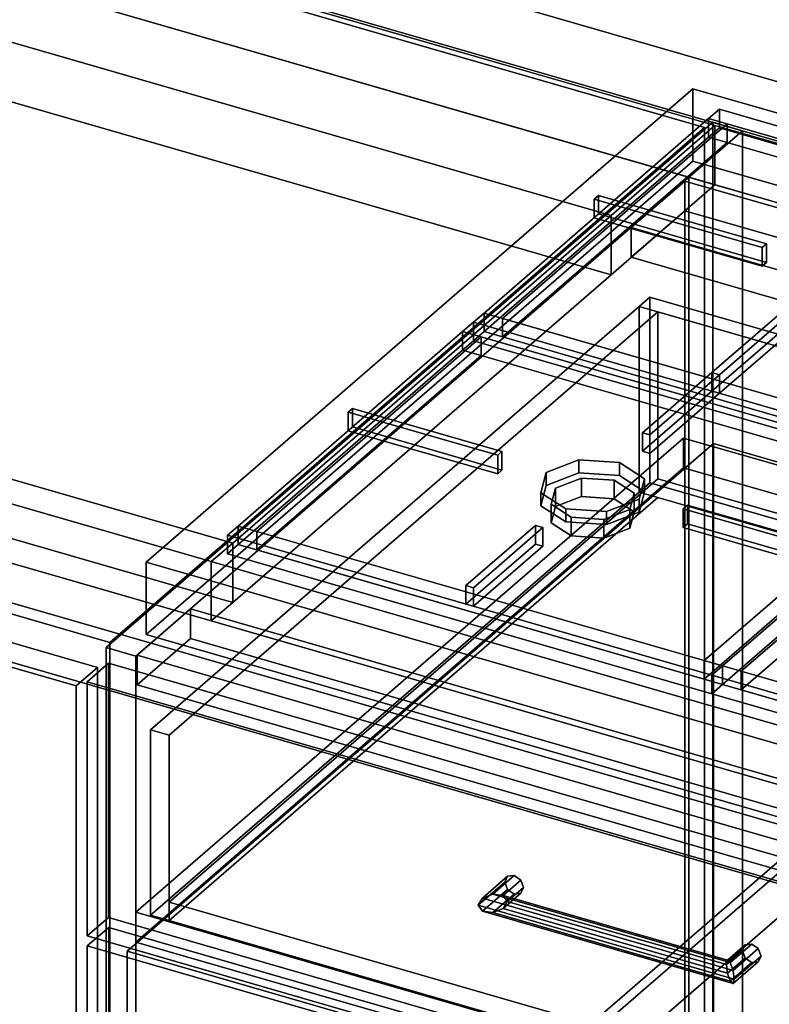
# Model space of a CAD drawing. Extents: x -1561 to 3499, y -2299 to 2343.
# Drawn here: x 1539 to 1888, y -196 to 264 of the extents above; entities that cross this region are included whole.
import ezdxf

# ---------------------------------------------------------------- set-up
doc = ezdxf.new("R2010")
doc.units = 0
doc.layers.add('layer0', color=7, linetype='CONTINUOUS')

# ---------------------------------------------------------------- blocks, each defined once
blk = doc.blocks.new('PF_OBJECT53')
at = {"layer": 'layer0'}
for p, q in [((1060.44, 110.15), (1574.86, -38.35)), ((1574.86, -38.35), (1060.44, 110.15)), ((1564.86, -47.01), (1050.44, 101.49)), ((1050.44, 101.49), (1564.86, -47.01)), ((1574.86, -38.35), (1564.86, -47.01)), ((1564.86, -47.01), (1574.86, -38.35)), ((1574.86, -38.35), (1574.86, -650.63)), ((1574.86, -650.63), (1574.86, -38.35)), ((1564.86, -659.29), (1564.86, -47.01)), ((1564.86, -47.01), (1564.86, -659.29))]:
    blk.add_line(p, q, dxfattribs=at)
blk = doc.blocks.new('PF_SKETCH55')
at = {"layer": 'layer0'}
blk.add_line((1814.79, 175.09), (1767.62, 134.25), dxfattribs=at)
blk = doc.blocks.new('PF_SKETCH57')
at = {"layer": 'layer0'}
blk.add_line((1720.45, 93.4), (1673.29, 52.55), dxfattribs=at)
blk = doc.blocks.new('PF_SKETCH59')
at = {"layer": 'layer0'}
blk.add_line((1626.12, 11.7), (1578.95, -29.14), dxfattribs=at)
blk = doc.blocks.new('PF_OBJECT61')
at = {"layer": 'layer0'}
for p, q in [((1848.81, 188.56), (1850.81, 190.29)), ((1850.81, 190.29), (1848.81, 188.56)), ((2340.71, 46.56), (1848.81, 188.56)), ((1848.81, 188.56), (1848.81, -434.98)), ((1848.81, -434.98), (1848.81, 188.56)), ((1848.81, 188.56), (2340.71, 46.56)), ((1850.81, -433.25), (1850.81, 190.29)), ((1850.81, 190.29), (2342.71, 48.29)), ((1850.81, 190.29), (1850.81, -433.25)), ((2342.71, 48.29), (1850.81, 190.29))]:
    blk.add_line(p, q, dxfattribs=at)
blk = doc.blocks.new('PF_OBJECT62')
at = {"layer": 'layer0'}
for p, q in [((1823.81, 166.91), (1848.81, 188.56)), ((1848.81, 188.56), (1823.81, 166.91)), ((1848.81, 188.56), (2340.71, 46.56)), ((1848.81, 174.7), (1848.81, 188.56)), ((1848.81, 188.56), (1848.81, 174.7)), ((2340.71, 46.56), (1848.81, 188.56)), ((1848.81, 174.7), (1823.81, 153.05)), ((1823.81, 153.05), (1848.81, 174.7)), ((2340.71, 32.7), (1848.81, 174.7)), ((1848.81, 174.7), (2340.71, 32.7)), ((2315.71, 24.91), (1823.81, 166.91)), ((1823.81, 166.91), (1823.81, 153.05)), ((1823.81, 153.05), (1823.81, 166.91)), ((1823.81, 166.91), (2315.71, 24.91)), ((1823.81, 153.05), (2315.71, 11.05)), ((2315.71, 11.05), (1823.81, 153.05)), ((2340.71, 46.56), (2315.71, 24.91)), ((2315.71, 24.91), (2340.71, 46.56)), ((2340.71, 46.56), (2340.71, 32.7)), ((2340.71, 32.7), (2340.71, 46.56)), ((2315.71, 11.05), (2340.71, 32.7)), ((2340.71, 32.7), (2315.71, 11.05)), ((2315.71, 11.05), (2315.71, 24.91)), ((2315.71, 24.91), (2315.71, 11.05))]:
    blk.add_line(p, q, dxfattribs=at)
blk = doc.blocks.new('PF_OBJECT63')
at = {"layer": 'layer0'}
for p, q in [((1861.95, 215.94), (1578.95, -29.14)), ((1578.95, -29.14), (1861.95, 215.94)), ((1875.81, 211.94), (1861.95, 215.94)), ((1861.95, 215.94), (1861.95, -407.6)), ((1861.95, -407.6), (1861.95, 215.94)), ((1861.95, 215.94), (1875.81, 211.94)), ((1592.81, -33.14), (1875.81, 211.94)), ((1875.81, 211.94), (1592.81, -33.14)), ((1875.81, -411.6), (1875.81, 211.94)), ((1875.81, 211.94), (1875.81, -411.6)), ((1618.31, -11.06), (1593.31, -32.71)), ((1593.31, -32.71), (1618.31, -11.06)), ((2110.21, -153.06), (1618.31, -11.06)), ((1618.31, -11.06), (1618.31, -24.92)), ((1618.31, -24.92), (1618.31, -11.06)), ((1618.31, -11.06), (2110.21, -153.06)), ((1593.31, -46.57), (1618.31, -24.92)), ((1618.31, -24.92), (1593.31, -46.57)), ((1618.31, -24.92), (2110.21, -166.92)), ((2110.21, -166.92), (1618.31, -24.92)), ((1578.95, -29.14), (1592.81, -33.14)), ((1578.95, -652.68), (1578.95, -29.14)), ((1592.81, -33.14), (1578.95, -29.14)), ((1578.95, -29.14), (1578.95, -652.68)), ((1592.81, -33.14), (1592.81, -656.68)), ((1592.81, -656.68), (1592.81, -33.14)), ((1593.31, -32.71), (2085.21, -174.71)), ((1593.31, -46.57), (1593.31, -32.71)), ((2085.21, -174.71), (1593.31, -32.71)), ((1593.31, -32.71), (1593.31, -46.57)), ((2085.21, -188.57), (1593.31, -46.57)), ((1593.31, -46.57), (2085.21, -188.57))]:
    blk.add_line(p, q, dxfattribs=at)
blk = doc.blocks.new('PF_OBJECT66')
at = {"layer": 'layer0'}
for p, q in [((1592.81, -152.65), (1848.31, 68.61)), ((1848.31, 68.61), (1592.81, -152.65)), ((1848.31, 54.76), (1848.31, 68.61)), ((1848.31, 68.61), (2340.21, -73.39)), ((1848.31, 68.61), (1848.31, 54.76)), ((2340.21, -73.39), (1848.31, 68.61)), ((1848.31, 54.76), (1592.81, -166.51)), ((1592.81, -166.51), (1848.31, 54.76)), ((2340.21, -87.24), (1848.31, 54.76)), ((1848.31, 54.76), (2340.21, -87.24)), ((2084.71, -294.65), (1592.81, -152.65)), ((1592.81, -152.65), (1592.81, -166.51)), ((1592.81, -166.51), (1592.81, -152.65)), ((1592.81, -152.65), (2084.71, -294.65)), ((1592.81, -166.51), (2084.71, -308.51)), ((2084.71, -308.51), (1592.81, -166.51))]:
    blk.add_line(p, q, dxfattribs=at)
blk = doc.blocks.new('PF_OBJECT67')
at = {"layer": 'layer0'}
for p, q in [((1754.41, -146.03), (1766.18, -135.84)), ((1766.18, -135.84), (1754.41, -146.03)), ((1759.24, -144.12), (1769.24, -135.46)), ((1769.24, -135.46), (1759.24, -144.12)), ((1772.3, -137.61), (1764.07, -144.74)), ((1764.07, -144.74), (1772.3, -137.61)), ((1766.18, -135.84), (1764.91, -138.54)), ((1764.91, -138.54), (1766.18, -135.84)), ((1766.18, -135.84), (1769.24, -135.46)), ((1769.24, -135.46), (1766.18, -135.84)), ((1769.24, -135.46), (1772.3, -137.61)), ((1772.3, -137.61), (1769.24, -135.46)), ((1772.3, -137.61), (1773.57, -141.04)), ((1773.57, -141.04), (1772.3, -137.61)), ((1752.41, -149.36), (1764.91, -138.54)), ((1764.91, -138.54), (1752.41, -149.36)), ((1754.41, -152.16), (1766.18, -141.97)), ((1766.18, -141.97), (1754.41, -152.16)), ((1764.91, -138.54), (1766.18, -141.97)), ((1766.18, -141.97), (1764.91, -138.54)), ((1773.57, -141.04), (1766.07, -147.53)), ((1766.07, -147.53), (1773.57, -141.04)), ((1766.18, -141.97), (1769.24, -144.12)), ((1769.24, -144.12), (1766.18, -141.97)), ((1773.57, -141.04), (1772.3, -143.73)), ((1772.3, -143.73), (1773.57, -141.04)), ((1752.41, -149.36), (1754.41, -146.03)), ((1754.41, -146.03), (1752.41, -149.36)), ((1759.24, -144.12), (1754.41, -146.03)), ((1754.41, -146.03), (1759.24, -144.12)), ((1759.24, -152.78), (1769.24, -144.12)), ((1769.24, -144.12), (1759.24, -152.78)), ((1764.07, -144.74), (1759.24, -144.12)), ((1759.24, -144.12), (1764.07, -144.74)), ((1772.3, -143.73), (1764.07, -150.86)), ((1764.07, -150.86), (1772.3, -143.73)), ((1766.07, -147.53), (1764.07, -144.74)), ((1764.07, -144.74), (1766.07, -147.53)), ((1769.24, -144.12), (1772.3, -143.73)), ((1772.3, -143.73), (1769.24, -144.12)), ((1754.41, -152.16), (1752.41, -149.36)), ((1752.41, -149.36), (1752.41, -149.36)), ((1752.41, -149.36), (1754.41, -152.16)), ((1764.07, -150.86), (1759.24, -152.78)), ((1759.24, -152.78), (1764.07, -150.86)), ((1764.07, -150.86), (1766.07, -147.53)), ((1766.07, -147.53), (1764.07, -150.86)), ((1759.24, -152.78), (1754.41, -152.16)), ((1754.41, -152.16), (1759.24, -152.78))]:
    blk.add_line(p, q, dxfattribs=at)
blk = doc.blocks.new('PF_OBJECT68')
at = {"layer": 'layer0'}
for p, q in [((1868.8, -174.97), (1877.03, -167.84)), ((1877.03, -167.84), (1868.8, -174.97)), ((1870.09, -176.12), (1880.09, -167.46)), ((1880.09, -167.46), (1870.09, -176.12)), ((1883.15, -169.61), (1871.38, -179.8)), ((1871.38, -179.8), (1883.15, -169.61)), ((1877.03, -167.84), (1875.76, -170.54)), ((1875.76, -170.54), (1877.03, -167.84)), ((1877.03, -167.84), (1880.09, -167.46)), ((1880.09, -167.46), (1877.03, -167.84)), ((1880.09, -167.46), (1883.15, -169.61)), ((1883.15, -169.61), (1880.09, -167.46)), ((1883.15, -169.61), (1884.42, -173.04)), ((1884.42, -173.04), (1883.15, -169.61)), ((1868.26, -177.03), (1875.76, -170.54)), ((1875.76, -170.54), (1868.26, -177.03)), ((1868.8, -181.09), (1877.03, -173.97)), ((1877.03, -173.97), (1868.8, -181.09)), ((1884.42, -173.04), (1871.92, -183.86)), ((1871.92, -183.86), (1884.42, -173.04)), ((1875.76, -170.54), (1877.03, -173.97)), ((1877.03, -173.97), (1875.76, -170.54)), ((1877.03, -173.97), (1880.09, -176.12)), ((1880.09, -176.12), (1877.03, -173.97)), ((1884.42, -173.04), (1883.15, -175.73)), ((1883.15, -175.73), (1884.42, -173.04)), ((1868.26, -177.03), (1868.8, -174.97)), ((1868.8, -174.97), (1868.26, -177.03)), ((1868.8, -181.09), (1868.26, -177.03)), ((1868.26, -177.03), (1868.8, -181.09)), ((1870.09, -176.12), (1868.8, -174.97)), ((1868.8, -174.97), (1870.09, -176.12)), ((1870.09, -184.78), (1880.09, -176.12)), ((1880.09, -176.12), (1870.09, -184.78)), ((1871.38, -179.8), (1870.09, -176.12)), ((1870.09, -176.12), (1871.38, -179.8)), ((1883.15, -175.73), (1871.38, -185.92)), ((1871.38, -185.92), (1883.15, -175.73)), ((1880.09, -176.12), (1883.15, -175.73)), ((1883.15, -175.73), (1880.09, -176.12)), ((1870.09, -184.78), (1868.8, -181.09)), ((1868.8, -181.09), (1870.09, -184.78)), ((1871.92, -183.86), (1871.38, -179.8)), ((1871.38, -179.8), (1871.92, -183.86)), ((1871.38, -185.92), (1870.09, -184.78)), ((1870.09, -184.78), (1871.38, -185.92)), ((1871.38, -185.92), (1871.92, -183.86)), ((1871.92, -183.86), (1871.38, -185.92)), ((1871.92, -183.86), (1871.92, -183.86))]:
    blk.add_line(p, q, dxfattribs=at)
blk = doc.blocks.new('PF_OBJECT69')
at = {"layer": 'layer0'}
for p, q in [((1754.41, -146.03), (1752.41, -149.36)), ((1752.41, -149.36), (1754.41, -146.03)), ((1754.41, -146.03), (1759.24, -144.12)), ((1759.24, -144.12), (1754.41, -146.03)), ((1871.38, -179.8), (1754.41, -146.03)), ((1754.41, -146.03), (1871.38, -179.8)), ((1759.24, -144.12), (1764.07, -144.74)), ((1870.09, -176.12), (1759.24, -144.12)), ((1764.07, -144.74), (1759.24, -144.12)), ((1759.24, -144.12), (1870.09, -176.12)), ((1764.07, -144.74), (1766.07, -147.53)), ((1766.07, -147.53), (1764.07, -144.74)), ((1764.07, -144.74), (1868.8, -174.97)), ((1868.8, -174.97), (1764.07, -144.74)), ((1752.41, -149.36), (1752.41, -149.36)), ((1752.41, -149.36), (1754.41, -152.16)), ((1871.92, -183.86), (1752.41, -149.36)), ((1752.41, -149.36), (1871.92, -183.86)), ((1754.41, -152.16), (1752.41, -149.36)), ((1752.41, -149.36), (1752.41, -149.36)), ((1759.24, -152.78), (1764.07, -150.86)), ((1764.07, -150.86), (1759.24, -152.78)), ((1766.07, -147.53), (1764.07, -150.86)), ((1764.07, -150.86), (1766.07, -147.53)), ((1764.07, -150.86), (1868.8, -181.09)), ((1868.8, -181.09), (1764.07, -150.86)), ((1766.07, -147.53), (1868.26, -177.03)), ((1868.26, -177.03), (1766.07, -147.53)), ((1754.41, -152.16), (1759.24, -152.78)), ((1871.38, -185.92), (1754.41, -152.16)), ((1754.41, -152.16), (1871.38, -185.92)), ((1759.24, -152.78), (1754.41, -152.16)), ((1870.09, -184.78), (1759.24, -152.78)), ((1759.24, -152.78), (1870.09, -184.78)), ((1868.26, -177.03), (1868.8, -174.97)), ((1868.8, -174.97), (1868.26, -177.03)), ((1868.8, -181.09), (1868.26, -177.03)), ((1868.26, -177.03), (1868.8, -181.09)), ((1868.8, -174.97), (1870.09, -176.12)), ((1870.09, -176.12), (1868.8, -174.97)), ((1870.09, -176.12), (1871.38, -179.8)), ((1871.38, -179.8), (1870.09, -176.12)), ((1868.8, -181.09), (1870.09, -184.78)), ((1870.09, -184.78), (1868.8, -181.09)), ((1871.92, -183.86), (1871.38, -179.8)), ((1871.38, -179.8), (1871.92, -183.86)), ((1870.09, -184.78), (1871.38, -185.92)), ((1871.38, -185.92), (1870.09, -184.78)), ((1871.38, -185.92), (1871.92, -183.86)), ((1871.92, -183.86), (1871.38, -185.92)), ((1871.92, -183.86), (1871.92, -183.86)), ((1871.92, -183.86), (1871.92, -183.86))]:
    blk.add_line(p, q, dxfattribs=at)
blk = doc.blocks.new('PF_OBJECT70')
at = {"layer": 'layer0'}
for p, q in [((1570.05, -45.05), (1580.05, -36.39)), ((1580.05, -36.39), (1570.05, -45.05)), ((1580.05, -155.03), (1580.05, -36.39)), ((1580.05, -36.39), (2094.47, -184.89)), ((1580.05, -36.39), (1580.05, -155.03)), ((2094.47, -184.89), (1580.05, -36.39)), ((2084.47, -193.55), (1570.05, -45.05)), ((1570.05, -45.05), (1570.05, -163.69)), ((1570.05, -163.69), (1570.05, -45.05)), ((1570.05, -45.05), (2084.47, -193.55)), ((1580.05, -155.03), (1570.05, -163.69)), ((1570.05, -163.69), (1580.05, -155.03)), ((2094.47, -303.53), (1580.05, -155.03)), ((1580.05, -155.03), (2094.47, -303.53)), ((1570.05, -163.69), (2084.47, -312.19)), ((2084.47, -312.19), (1570.05, -163.69)), ((2094.47, -184.89), (2084.47, -193.55)), ((2084.47, -193.55), (2094.47, -184.89)), ((2094.47, -184.89), (2094.47, -303.53)), ((2094.47, -303.53), (2094.47, -184.89)), ((2084.47, -312.19), (2084.47, -193.55)), ((2084.47, -193.55), (2084.47, -312.19)), ((2084.47, -312.19), (2094.47, -303.53)), ((2094.47, -303.53), (2084.47, -312.19))]:
    blk.add_line(p, q, dxfattribs=at)
blk = doc.blocks.new('PF_OBJECT71')
at = {"layer": 'layer0'}
for p, q in [((1827.61, 130.02), (1832.61, 134.35)), ((1832.61, 134.35), (1827.61, 130.02)), ((1832.61, 47.75), (1832.61, 134.35)), ((1832.61, 134.35), (2308.92, -3.15)), ((1832.61, 134.35), (1832.61, 47.75)), ((2308.92, -3.15), (1832.61, 134.35)), ((1599.61, -67.44), (1827.61, 130.02)), ((1827.61, 130.02), (1599.61, -67.44)), ((1827.61, 43.42), (1827.61, 130.02)), ((1827.61, 130.02), (1827.61, 43.42)), ((1827.61, 130.02), (2303.92, -7.48)), ((1836.27, 127.52), (1827.61, 130.02)), ((1836.27, 127.52), (1608.27, -69.94)), ((1608.27, -69.94), (1836.27, 127.52)), ((2295.26, -4.98), (1836.27, 127.52)), ((1836.27, 127.52), (1836.27, 49.58)), ((1836.27, 49.58), (1836.27, 127.52)), ((1608.27, -147.88), (1836.27, 49.58)), ((1836.27, 49.58), (1608.27, -147.88)), ((1832.61, 47.75), (1827.61, 43.42)), ((1827.61, 43.42), (1832.61, 47.75)), ((2308.92, -89.75), (1832.61, 47.75)), ((1832.61, 47.75), (2308.92, -89.75)), ((1836.27, 49.58), (2295.26, -82.92)), ((2295.26, -82.92), (1836.27, 49.58)), ((1827.61, 43.42), (1599.61, -154.04)), ((1599.61, -154.04), (1827.61, 43.42)), ((2303.92, -94.08), (1827.61, 43.42)), ((1827.61, 43.42), (1836.27, 40.92)), ((1836.27, 40.92), (1608.27, -156.54)), ((1608.27, -156.54), (1836.27, 40.92)), ((1836.27, 40.92), (2295.26, -91.58)), ((1608.27, -69.94), (1599.61, -67.44)), ((1599.61, -67.44), (1599.61, -154.04)), ((1599.61, -154.04), (1599.61, -67.44)), ((1599.61, -67.44), (1608.27, -69.94)), ((1608.27, -156.54), (1608.27, -69.94)), ((1608.27, -69.94), (1608.27, -147.88)), ((2067.26, -280.38), (1608.27, -147.88)), ((1608.27, -147.88), (1608.27, -156.54)), ((1608.27, -147.88), (2067.26, -280.38)), ((1599.61, -154.04), (1608.27, -156.54)), ((1608.27, -156.54), (1599.61, -154.04)), ((1608.27, -156.54), (2067.26, -289.04)), ((2067.26, -289.04), (1608.27, -156.54))]:
    blk.add_line(p, q, dxfattribs=at)
blk = doc.blocks.new('PF_SKETCH76')
at = {"layer": 'layer0'}
blk.add_line((1814.79, 175.09), (1767.62, 134.25), dxfattribs=at)
blk = doc.blocks.new('PF_SKETCH78')
at = {"layer": 'layer0'}
blk.add_line((1720.45, 93.4), (1673.29, 52.55), dxfattribs=at)
blk = doc.blocks.new('PF_SKETCH80')
at = {"layer": 'layer0'}
blk.add_line((1626.12, 11.7), (1578.95, -29.14), dxfattribs=at)
blk = doc.blocks.new('PF_OBJECT167')
at = {"layer": 'layer0'}
for p, q in [((562.92, 618.65), (2650.04, 16.15)), ((2650.04, 16.15), (562.92, 618.65)), ((537.92, 597), (2625.04, -5.5)), ((2650.04, -11.56), (562.92, 590.94)), ((562.92, 590.94), (2650.04, -11.56)), ((2625.04, -33.21), (537.92, 569.29)), ((1862.94, 214.5), (859.68, 504.12)), ((859.68, 476.41), (1862.94, 186.79)), ((1637.94, 19.65), (312.92, 402.15)), ((1013.98, 403.57), (1814.44, 172.5)), ((2390.04, -209.01), (302.92, 393.49)), ((302.92, 393.49), (1627.94, 10.99)), ((1814.44, 172.5), (1054.93, 391.75)), ((312.92, 374.44), (1637.94, -8.06)), ((1814.44, 144.79), (1013.98, 375.86)), ((302.92, 365.78), (2390.04, -236.72)), ((1627.94, -16.72), (302.92, 365.78)), ((1054.93, 364.04), (1814.44, 144.79)), ((2350.04, -243.65), (262.92, 358.85)), ((262.92, 358.85), (2350.04, -243.65)), ((262.92, 331.13), (2350.04, -271.37)), ((2350.04, -271.37), (262.92, 331.13)), ((878.43, 238.9), (1637.94, 19.65)), ((1862.94, 214.5), (1814.44, 172.5)), ((1814.44, 172.5), (1862.94, 214.5)), ((2330.59, 79.5), (1862.94, 214.5)), ((1862.94, 214.5), (1862.94, 186.79)), ((1862.94, 186.79), (1862.94, 214.5)), ((1637.94, -8.06), (878.43, 211.19)), ((1862.94, 186.79), (1814.44, 144.79)), ((1814.44, 144.79), (1862.94, 186.79)), ((1862.94, 186.79), (2330.59, 51.79)), ((1814.44, 172.5), (1637.94, 19.65)), ((1637.94, 19.65), (1814.44, 172.5)), ((1814.44, 172.5), (1814.44, 144.79)), ((1814.44, 144.79), (1814.44, 172.5)), ((1814.44, 144.79), (1637.94, -8.06)), ((1637.94, -8.06), (1814.44, 144.79)), ((1637.94, 19.65), (1627.94, 10.99)), ((1627.94, 10.99), (1637.94, 19.65)), ((1637.94, -8.06), (1637.94, 19.65)), ((1637.94, 19.65), (1637.94, -8.06)), ((1627.94, -16.72), (1627.94, 10.99)), ((1627.94, 10.99), (2095.59, -124.01)), ((1627.94, 10.99), (1627.94, -16.72)), ((1637.94, -8.06), (1627.94, -16.72)), ((1627.94, -16.72), (1637.94, -8.06)), ((2095.59, -151.72), (1627.94, -16.72))]:
    blk.add_line(p, q, dxfattribs=at)
blk = doc.blocks.new('PF_OBJECT174')
at = {"layer": 'layer0'}
for p, q in [((1597.61, 10.79), (1852.61, 231.63)), ((1852.61, 231.63), (1597.61, 10.79)), ((1852.61, 197.85), (1852.61, 231.63)), ((1852.61, 231.63), (2354.91, 86.63)), ((1852.61, 231.63), (1852.61, 197.85)), ((2354.91, 86.63), (1852.61, 231.63)), ((1852.61, 197.85), (1597.61, -22.98)), ((1597.61, -22.98), (1852.61, 197.85)), ((2354.91, 52.85), (1852.61, 197.85)), ((1852.61, 197.85), (2354.91, 52.85)), ((2099.91, -134.21), (1597.61, 10.79)), ((1597.61, 10.79), (1597.61, -22.98)), ((1597.61, -22.98), (1597.61, 10.79)), ((1597.61, 10.79), (2099.91, -134.21)), ((1597.61, -22.98), (2099.91, -167.98)), ((2099.91, -167.98), (1597.61, -22.98))]:
    blk.add_line(p, q, dxfattribs=at)
blk = doc.blocks.new('PF_OBJECT177')
at = {"layer": 'layer0'}
for p, q in [((1859.98, 217.67), (1864.98, 222)), ((1864.98, 222), (1859.98, 217.67)), ((1864.98, 213.34), (1864.98, 222)), ((1864.98, 222), (2091.01, 156.75)), ((1864.98, 222), (1864.98, 213.34)), ((2091.01, 156.75), (1864.98, 222)), ((1755.23, 126.95), (1859.98, 217.67)), ((1859.98, 217.67), (1755.23, 126.95)), ((1859.98, 209.01), (1859.98, 217.67)), ((1859.98, 217.67), (1859.98, 209.01)), ((1859.98, 217.67), (2086.01, 152.42)), ((1868.64, 215.17), (1859.98, 217.67)), ((1868.64, 215.17), (1763.89, 124.45)), ((1763.89, 124.45), (1868.64, 215.17)), ((1864.98, 213.34), (1859.98, 209.01)), ((1859.98, 209.01), (1864.98, 213.34)), ((2091.01, 148.09), (1864.98, 213.34)), ((1864.98, 213.34), (2091.01, 148.09)), ((2077.35, 154.92), (1868.64, 215.17)), ((1868.64, 215.17), (1868.64, 206.51)), ((1868.64, 206.51), (1868.64, 215.17)), ((1859.98, 209.01), (1755.23, 118.29)), ((1755.23, 118.29), (1859.98, 209.01)), ((2086.01, 143.76), (1859.98, 209.01)), ((1859.98, 209.01), (1868.64, 206.51)), ((1868.64, 206.51), (1763.89, 115.79)), ((1763.89, 115.79), (1868.64, 206.51)), ((1868.64, 206.51), (2077.35, 146.26)), ((2086.01, 152.42), (2091.01, 156.75)), ((2091.01, 156.75), (2086.01, 152.42)), ((2091.01, 156.75), (2091.01, 148.09)), ((2091.01, 148.09), (2091.01, 156.75)), ((1972.6, 64.2), (2077.35, 154.92)), ((2077.35, 154.92), (1972.6, 64.2)), ((1981.26, 61.7), (2086.01, 152.42)), ((2086.01, 152.42), (1981.26, 61.7)), ((2077.35, 146.26), (2077.35, 154.92)), ((2077.35, 154.92), (2077.35, 146.26)), ((2086.01, 152.42), (2077.35, 154.92)), ((2086.01, 152.42), (2086.01, 143.76)), ((2086.01, 143.76), (2086.01, 152.42)), ((2091.01, 148.09), (2086.01, 143.76)), ((2086.01, 143.76), (2091.01, 148.09)), ((1972.6, 55.54), (2077.35, 146.26)), ((2077.35, 146.26), (1972.6, 55.54)), ((2086.01, 143.76), (1981.26, 53.04)), ((1981.26, 53.04), (2086.01, 143.76)), ((2077.35, 146.26), (2086.01, 143.76)), ((1750.23, 122.62), (1755.23, 126.95)), ((1755.23, 126.95), (1750.23, 122.62)), ((1755.23, 126.95), (1755.23, 118.29)), ((1755.23, 118.29), (1755.23, 126.95)), ((1981.26, 61.7), (1755.23, 126.95)), ((1755.23, 126.95), (1763.89, 124.45)), ((1763.89, 124.45), (1763.89, 115.79)), ((1763.89, 115.79), (1763.89, 124.45)), ((1763.89, 124.45), (1972.6, 64.2)), ((1750.23, 113.96), (1750.23, 122.62)), ((1750.23, 122.62), (1976.26, 57.37)), ((1976.26, 57.37), (1750.23, 122.62)), ((1750.23, 122.62), (1750.23, 113.96)), ((1755.23, 118.29), (1750.23, 113.96)), ((1750.23, 113.96), (1755.23, 118.29)), ((1755.23, 118.29), (1981.26, 53.04)), ((1763.89, 115.79), (1755.23, 118.29)), ((1972.6, 55.54), (1763.89, 115.79)), ((1976.26, 48.71), (1750.23, 113.96)), ((1750.23, 113.96), (1976.26, 48.71)), ((1972.6, 55.54), (1972.6, 64.2)), ((1972.6, 64.2), (1972.6, 55.54)), ((1972.6, 64.2), (1981.26, 61.7)), ((1976.26, 57.37), (1981.26, 61.7)), ((1981.26, 61.7), (1976.26, 57.37)), ((1981.26, 53.04), (1981.26, 61.7)), ((1981.26, 61.7), (1981.26, 53.04)), ((1981.26, 53.04), (1972.6, 55.54)), ((1976.26, 57.37), (1976.26, 48.71)), ((1976.26, 48.71), (1976.26, 57.37)), ((1981.26, 53.04), (1976.26, 48.71)), ((1976.26, 48.71), (1981.26, 53.04))]:
    blk.add_line(p, q, dxfattribs=at)
blk = doc.blocks.new('PF_OBJECT179')
at = {"layer": 'layer0'}
for p, q in [((1861.51, 99.16), (1898.89, 131.52)), ((1898.89, 131.52), (1861.51, 99.16)), ((1902.35, 130.52), (1864.98, 98.16)), ((1864.98, 98.16), (1902.35, 130.52)), ((1898.89, 122.86), (1898.89, 131.52)), ((1898.89, 131.52), (1902.35, 130.52)), ((1898.89, 131.52), (1898.89, 122.86)), ((1902.35, 130.52), (1898.89, 131.52)), ((1902.35, 130.52), (1902.35, 121.86)), ((1902.35, 121.86), (1902.35, 130.52)), ((1898.89, 122.86), (1861.51, 90.5)), ((1861.51, 90.5), (1898.89, 122.86)), ((1864.98, 89.5), (1902.35, 121.86)), ((1902.35, 121.86), (1864.98, 89.5)), ((1902.35, 121.86), (1898.89, 122.86)), ((1898.89, 122.86), (1902.35, 121.86)), ((1864.98, 98.16), (1861.51, 99.16)), ((1861.51, 99.16), (1861.51, 90.5)), ((1861.51, 90.5), (1861.51, 99.16)), ((1861.51, 99.16), (1864.98, 98.16)), ((1864.98, 89.5), (1864.98, 98.16)), ((1864.98, 98.16), (1864.98, 89.5)), ((1861.51, 90.5), (1864.98, 89.5)), ((1864.98, 89.5), (1861.51, 90.5))]:
    blk.add_line(p, q, dxfattribs=at)
blk = doc.blocks.new('PF_OBJECT180')
at = {"layer": 'layer0'}
for p, q in [((1806.6, 180.1), (1808.6, 181.84)), ((1808.6, 181.84), (1806.6, 180.1)), ((1884.98, 157.48), (1806.6, 180.1)), ((1806.6, 180.1), (1806.6, 171.44)), ((1806.6, 171.44), (1806.6, 180.1)), ((1806.6, 180.1), (1884.98, 157.48)), ((1808.6, 173.17), (1808.6, 181.84)), ((1808.6, 181.84), (1886.98, 159.21)), ((1808.6, 181.84), (1808.6, 173.17)), ((1886.98, 159.21), (1808.6, 181.84)), ((1808.6, 173.17), (1806.6, 171.44)), ((1806.6, 171.44), (1808.6, 173.17)), ((1806.6, 171.44), (1884.98, 148.82)), ((1884.98, 148.82), (1806.6, 171.44)), ((1886.98, 150.55), (1808.6, 173.17)), ((1808.6, 173.17), (1886.98, 150.55)), ((1886.98, 159.21), (1884.98, 157.48)), ((1884.98, 157.48), (1886.98, 159.21)), ((1884.98, 148.82), (1884.98, 157.48)), ((1884.98, 157.48), (1884.98, 148.82)), ((1886.98, 159.21), (1886.98, 150.55)), ((1886.98, 150.55), (1886.98, 159.21)), ((1884.98, 148.82), (1886.98, 150.55)), ((1886.98, 150.55), (1884.98, 148.82))]:
    blk.add_line(p, q, dxfattribs=at)
blk = doc.blocks.new('PF_OBJECT189')
at = {"layer": 'layer0'}
for p, q in [((1784.22, 52.62), (1799.4, 58.44)), ((1799.4, 58.44), (1784.22, 52.62)), ((1799.4, 58.44), (1799.4, 52.38)), ((1799.4, 52.38), (1799.4, 58.44)), ((1799.4, 58.44), (1818.37, 57.19)), ((1818.37, 57.19), (1799.4, 58.44)), ((1818.37, 51.13), (1818.37, 57.19)), ((1818.37, 57.19), (1830.02, 49.6)), ((1818.37, 57.19), (1818.37, 51.13)), ((1830.02, 49.6), (1818.37, 57.19)), ((1781.72, 43.13), (1784.22, 52.62)), ((1784.22, 52.62), (1781.72, 43.13)), ((1784.22, 52.62), (1784.22, 46.56)), ((1784.22, 46.56), (1784.22, 52.62)), ((1799.4, 52.38), (1784.22, 46.56)), ((1784.22, 46.56), (1799.4, 52.38)), ((1818.37, 51.13), (1799.4, 52.38)), ((1799.4, 52.38), (1818.37, 51.13)), ((1830.02, 43.54), (1818.37, 51.13)), ((1818.37, 51.13), (1830.02, 43.54)), ((1784.22, 46.56), (1781.72, 37.07)), ((1781.72, 37.07), (1784.22, 46.56)), ((1830.02, 49.6), (1827.52, 40.12)), ((1827.52, 40.12), (1830.02, 49.6)), ((1830.02, 49.6), (1830.02, 43.54)), ((1830.02, 43.54), (1830.02, 49.6)), ((1793.37, 35.54), (1781.72, 43.13)), ((1781.72, 43.13), (1781.72, 37.07)), ((1781.72, 37.07), (1781.72, 43.13)), ((1781.72, 43.13), (1793.37, 35.54)), ((1827.52, 34.06), (1830.02, 43.54)), ((1830.02, 43.54), (1827.52, 34.06)), ((1781.72, 37.07), (1793.37, 29.48)), ((1793.37, 29.48), (1781.72, 37.07)), ((1827.52, 40.12), (1812.34, 34.3)), ((1812.34, 34.3), (1827.52, 40.12)), ((1827.52, 40.12), (1827.52, 34.06)), ((1827.52, 34.06), (1827.52, 40.12)), ((1812.34, 34.3), (1793.37, 35.54)), ((1793.37, 35.54), (1793.37, 29.48)), ((1793.37, 29.48), (1793.37, 35.54)), ((1793.37, 35.54), (1812.34, 34.3)), ((1812.34, 34.3), (1812.34, 28.23)), ((1812.34, 28.23), (1812.34, 34.3)), ((1812.34, 28.23), (1827.52, 34.06)), ((1827.52, 34.06), (1812.34, 28.23)), ((1793.37, 29.48), (1812.34, 28.23)), ((1812.34, 28.23), (1793.37, 29.48))]:
    blk.add_line(p, q, dxfattribs=at)
blk = doc.blocks.new('PF_OBJECT190')
at = {"layer": 'layer0'}
for p, q in [((1788.55, 45.31), (1800.69, 49.97)), ((1800.69, 49.97), (1788.55, 45.31)), ((1800.69, 49.97), (1800.69, 41.31)), ((1800.69, 41.31), (1800.69, 49.97)), ((1800.69, 49.97), (1815.87, 48.97)), ((1815.87, 48.97), (1800.69, 49.97)), ((1815.87, 40.31), (1815.87, 48.97)), ((1815.87, 48.97), (1825.19, 42.9)), ((1815.87, 48.97), (1815.87, 40.31)), ((1825.19, 42.9), (1815.87, 48.97)), ((1786.55, 37.72), (1788.55, 45.31)), ((1788.55, 45.31), (1786.55, 37.72)), ((1788.55, 45.31), (1788.55, 36.65)), ((1788.55, 36.65), (1788.55, 45.31)), ((1825.19, 42.9), (1823.19, 35.31)), ((1823.19, 35.31), (1825.19, 42.9)), ((1825.19, 42.9), (1825.19, 34.24)), ((1825.19, 34.24), (1825.19, 42.9)), ((1795.87, 31.65), (1786.55, 37.72)), ((1786.55, 37.72), (1786.55, 29.06)), ((1786.55, 29.06), (1786.55, 37.72)), ((1786.55, 37.72), (1795.87, 31.65)), ((1800.69, 41.31), (1788.55, 36.65)), ((1788.55, 36.65), (1800.69, 41.31)), ((1815.87, 40.31), (1800.69, 41.31)), ((1800.69, 41.31), (1815.87, 40.31)), ((1825.19, 34.24), (1815.87, 40.31)), ((1815.87, 40.31), (1825.19, 34.24)), ((1788.55, 36.65), (1786.55, 29.06)), ((1786.55, 29.06), (1788.55, 36.65)), ((1823.19, 35.31), (1811.05, 30.65)), ((1811.05, 30.65), (1823.19, 35.31)), ((1823.19, 35.31), (1823.19, 26.65)), ((1823.19, 26.65), (1823.19, 35.31)), ((1823.19, 26.65), (1825.19, 34.24)), ((1825.19, 34.24), (1823.19, 26.65)), ((1786.55, 29.06), (1795.87, 22.99)), ((1795.87, 22.99), (1786.55, 29.06)), ((1811.05, 30.65), (1795.87, 31.65)), ((1795.87, 31.65), (1795.87, 22.99)), ((1795.87, 22.99), (1795.87, 31.65)), ((1795.87, 31.65), (1811.05, 30.65)), ((1811.05, 30.65), (1811.05, 21.99)), ((1811.05, 21.99), (1811.05, 30.65)), ((1795.87, 22.99), (1811.05, 21.99)), ((1811.05, 21.99), (1795.87, 22.99)), ((1811.05, 21.99), (1823.19, 26.65)), ((1823.19, 26.65), (1811.05, 21.99))]:
    blk.add_line(p, q, dxfattribs=at)
blk = doc.blocks.new('PF_OBJECT191')
at = {"layer": 'layer0'}
for p, q in [((1745.23, 118.29), (1750.23, 122.62)), ((1750.23, 122.62), (1745.23, 118.29)), ((1750.23, 113.96), (1750.23, 122.62)), ((1750.23, 122.62), (1976.26, 57.37)), ((1750.23, 122.62), (1750.23, 113.96)), ((1976.26, 57.37), (1750.23, 122.62)), ((1640.48, 27.57), (1745.23, 118.29)), ((1745.23, 118.29), (1640.48, 27.57)), ((1753.89, 115.79), (1649.14, 25.07)), ((1649.14, 25.07), (1753.89, 115.79)), ((1745.23, 109.63), (1745.23, 118.29)), ((1745.23, 118.29), (1745.23, 109.63)), ((1745.23, 118.29), (1971.26, 53.04)), ((1753.89, 115.79), (1745.23, 118.29)), ((1962.6, 55.54), (1753.89, 115.79)), ((1753.89, 115.79), (1753.89, 107.13)), ((1753.89, 107.13), (1753.89, 115.79)), ((1750.23, 113.96), (1745.23, 109.63)), ((1745.23, 109.63), (1750.23, 113.96)), ((1976.26, 48.71), (1750.23, 113.96)), ((1750.23, 113.96), (1976.26, 48.71)), ((1745.23, 109.63), (1640.48, 18.91)), ((1640.48, 18.91), (1745.23, 109.63)), ((1753.89, 107.13), (1649.14, 16.41)), ((1649.14, 16.41), (1753.89, 107.13)), ((1971.26, 44.38), (1745.23, 109.63)), ((1745.23, 109.63), (1753.89, 107.13)), ((1753.89, 107.13), (1962.6, 46.88)), ((1857.85, -35.18), (1962.6, 55.54)), ((1962.6, 55.54), (1857.85, -35.18)), ((1962.6, 46.88), (1962.6, 55.54)), ((1962.6, 55.54), (1962.6, 46.88)), ((1971.26, 53.04), (1962.6, 55.54)), ((1971.26, 53.04), (1976.26, 57.37)), ((1976.26, 57.37), (1971.26, 53.04)), ((1976.26, 57.37), (1976.26, 48.71)), ((1976.26, 48.71), (1976.26, 57.37)), ((1866.51, -37.68), (1971.26, 53.04)), ((1971.26, 53.04), (1866.51, -37.68)), ((1971.26, 53.04), (1971.26, 44.38)), ((1971.26, 44.38), (1971.26, 53.04)), ((1857.85, -43.84), (1962.6, 46.88)), ((1962.6, 46.88), (1857.85, -43.84)), ((1962.6, 46.88), (1971.26, 44.38)), ((1976.26, 48.71), (1971.26, 44.38)), ((1971.26, 44.38), (1976.26, 48.71)), ((1971.26, 44.38), (1866.51, -46.34)), ((1866.51, -46.34), (1971.26, 44.38)), ((1635.48, 23.24), (1640.48, 27.57)), ((1640.48, 27.57), (1635.48, 23.24)), ((1640.48, 27.57), (1640.48, 18.91)), ((1640.48, 18.91), (1640.48, 27.57)), ((1866.51, -37.68), (1640.48, 27.57)), ((1640.48, 27.57), (1649.14, 25.07)), ((1635.48, 14.58), (1635.48, 23.24)), ((1635.48, 23.24), (1861.51, -42.01)), ((1861.51, -42.01), (1635.48, 23.24)), ((1635.48, 23.24), (1635.48, 14.58)), ((1649.14, 25.07), (1649.14, 16.41)), ((1649.14, 16.41), (1649.14, 25.07)), ((1649.14, 25.07), (1857.85, -35.18)), ((1640.48, 18.91), (1635.48, 14.58)), ((1635.48, 14.58), (1640.48, 18.91)), ((1640.48, 18.91), (1866.51, -46.34)), ((1649.14, 16.41), (1640.48, 18.91)), ((1861.51, -50.67), (1635.48, 14.58)), ((1635.48, 14.58), (1861.51, -50.67)), ((1857.85, -43.84), (1649.14, 16.41)), ((1857.85, -43.84), (1857.85, -35.18)), ((1857.85, -35.18), (1857.85, -43.84)), ((1857.85, -35.18), (1866.51, -37.68)), ((1861.51, -42.01), (1866.51, -37.68)), ((1866.51, -37.68), (1861.51, -42.01)), ((1866.51, -46.34), (1866.51, -37.68)), ((1866.51, -37.68), (1866.51, -46.34)), ((1866.51, -46.34), (1857.85, -43.84)), ((1861.51, -42.01), (1861.51, -50.67)), ((1861.51, -50.67), (1861.51, -42.01)), ((1866.51, -46.34), (1861.51, -50.67)), ((1861.51, -50.67), (1866.51, -46.34))]:
    blk.add_line(p, q, dxfattribs=at)
blk = doc.blocks.new('PF_OBJECT192')
at = {"layer": 'layer0'}
for p, q in [((1829.14, 71.12), (1861.51, 99.16)), ((1861.51, 99.16), (1829.14, 71.12)), ((1864.98, 98.16), (1832.6, 70.12)), ((1832.6, 70.12), (1864.98, 98.16)), ((1861.51, 90.5), (1861.51, 99.16)), ((1861.51, 99.16), (1864.98, 98.16)), ((1861.51, 99.16), (1861.51, 90.5)), ((1864.98, 98.16), (1861.51, 99.16)), ((1864.98, 98.16), (1864.98, 89.5)), ((1864.98, 89.5), (1864.98, 98.16)), ((1861.51, 90.5), (1829.14, 62.46)), ((1829.14, 62.46), (1861.51, 90.5)), ((1832.6, 61.46), (1864.98, 89.5)), ((1864.98, 89.5), (1832.6, 61.46)), ((1864.98, 89.5), (1861.51, 90.5)), ((1861.51, 90.5), (1864.98, 89.5)), ((1832.6, 70.12), (1829.14, 71.12)), ((1829.14, 71.12), (1829.14, 62.46)), ((1829.14, 62.46), (1829.14, 71.12)), ((1829.14, 71.12), (1832.6, 70.12)), ((1832.6, 61.46), (1832.6, 70.12)), ((1832.6, 70.12), (1832.6, 61.46)), ((1829.14, 62.46), (1832.6, 61.46)), ((1832.6, 61.46), (1829.14, 62.46))]:
    blk.add_line(p, q, dxfattribs=at)
blk = doc.blocks.new('PF_OBJECT193')
at = {"layer": 'layer0'}
for p, q in [((1746.76, -0.22), (1779.14, 27.82)), ((1779.14, 27.82), (1746.76, -0.22)), ((1779.14, 19.16), (1779.14, 27.82)), ((1779.14, 27.82), (1782.6, 26.82)), ((1779.14, 27.82), (1779.14, 19.16)), ((1782.6, 26.82), (1779.14, 27.82)), ((1782.6, 26.82), (1750.23, -1.22)), ((1750.23, -1.22), (1782.6, 26.82)), ((1782.6, 26.82), (1782.6, 18.16)), ((1782.6, 18.16), (1782.6, 26.82)), ((1779.14, 19.16), (1746.76, -8.88)), ((1746.76, -8.88), (1779.14, 19.16)), ((1782.6, 18.16), (1779.14, 19.16)), ((1779.14, 19.16), (1782.6, 18.16)), ((1750.23, -9.88), (1782.6, 18.16)), ((1782.6, 18.16), (1750.23, -9.88)), ((1750.23, -1.22), (1746.76, -0.22)), ((1746.76, -0.22), (1746.76, -8.88)), ((1746.76, -8.88), (1746.76, -0.22)), ((1746.76, -0.22), (1750.23, -1.22)), ((1750.23, -9.88), (1750.23, -1.22)), ((1750.23, -1.22), (1750.23, -9.88)), ((1746.76, -8.88), (1750.23, -9.88)), ((1750.23, -9.88), (1746.76, -8.88))]:
    blk.add_line(p, q, dxfattribs=at)
blk = doc.blocks.new('PF_OBJECT194')
at = {"layer": 'layer0'}
for p, q in [((1691.85, 80.73), (1693.85, 82.46)), ((1693.85, 82.46), (1691.85, 80.73)), ((1761.57, 60.6), (1691.85, 80.73)), ((1691.85, 80.73), (1691.85, 72.07)), ((1691.85, 72.07), (1691.85, 80.73)), ((1691.85, 80.73), (1761.57, 60.6)), ((1693.85, 73.8), (1693.85, 82.46)), ((1693.85, 82.46), (1763.57, 62.33)), ((1693.85, 82.46), (1693.85, 73.8)), ((1763.57, 62.33), (1693.85, 82.46)), ((1693.85, 73.8), (1691.85, 72.07)), ((1691.85, 72.07), (1693.85, 73.8)), ((1763.57, 53.67), (1693.85, 73.8)), ((1693.85, 73.8), (1763.57, 53.67)), ((1691.85, 72.07), (1761.57, 51.94)), ((1761.57, 51.94), (1691.85, 72.07)), ((1763.57, 62.33), (1761.57, 60.6)), ((1761.57, 60.6), (1763.57, 62.33)), ((1761.57, 51.94), (1761.57, 60.6)), ((1761.57, 60.6), (1761.57, 51.94)), ((1763.57, 62.33), (1763.57, 53.67)), ((1763.57, 53.67), (1763.57, 62.33)), ((1761.57, 51.94), (1763.57, 53.67)), ((1763.57, 53.67), (1761.57, 51.94))]:
    blk.add_line(p, q, dxfattribs=at)
blk = doc.blocks.new('PF_OBJECT195')
at = {"layer": 'layer0'}
for p, q in [((1848.17, 35.6), (1850.17, 37.33)), ((1850.17, 37.33), (1848.17, 35.6)), ((1850.17, 28.67), (1850.17, 37.33)), ((1850.17, 37.33), (1919.89, 17.21)), ((1850.17, 37.33), (1850.17, 28.67)), ((1919.89, 17.21), (1850.17, 37.33)), ((1917.89, 15.48), (1848.17, 35.6)), ((1848.17, 35.6), (1848.17, 26.94)), ((1848.17, 26.94), (1848.17, 35.6)), ((1848.17, 35.6), (1917.89, 15.48)), ((1850.17, 28.67), (1848.17, 26.94)), ((1848.17, 26.94), (1850.17, 28.67)), ((1919.89, 8.55), (1850.17, 28.67)), ((1850.17, 28.67), (1919.89, 8.55)), ((1848.17, 26.94), (1917.89, 6.82)), ((1917.89, 6.82), (1848.17, 26.94)), ((1919.89, 17.21), (1917.89, 15.48)), ((1917.89, 15.48), (1919.89, 17.21)), ((1917.89, 6.82), (1917.89, 15.48)), ((1917.89, 15.48), (1917.89, 6.82)), ((1919.89, 17.21), (1919.89, 8.55)), ((1919.89, 8.55), (1919.89, 17.21)), ((1917.89, 6.82), (1919.89, 8.55)), ((1919.89, 8.55), (1917.89, 6.82))]:
    blk.add_line(p, q, dxfattribs=at)
blk = doc.blocks.new('PF_OBJECT198')
at = {"layer": 'layer0'}
for p, q in [((1971.26, 53.04), (1976.26, 57.37)), ((1976.26, 57.37), (1971.26, 53.04)), ((1976.26, 48.71), (1976.26, 57.37)), ((1976.26, 57.37), (2202.29, -7.88)), ((1976.26, 57.37), (1976.26, 48.71)), ((2202.29, -7.88), (1976.26, 57.37)), ((1866.51, -37.68), (1971.26, 53.04)), ((1971.26, 53.04), (1866.51, -37.68)), ((1979.92, 50.54), (1875.17, -40.18)), ((1875.17, -40.18), (1979.92, 50.54)), ((1971.26, 44.38), (1971.26, 53.04)), ((1971.26, 53.04), (1971.26, 44.38)), ((1971.26, 53.04), (2197.29, -12.21)), ((1979.92, 50.54), (1971.26, 53.04)), ((2188.63, -9.71), (1979.92, 50.54)), ((1979.92, 50.54), (1979.92, 41.88)), ((1979.92, 41.88), (1979.92, 50.54)), ((1976.26, 48.71), (1971.26, 44.38)), ((1971.26, 44.38), (1976.26, 48.71)), ((2202.29, -16.54), (1976.26, 48.71)), ((1976.26, 48.71), (2202.29, -16.54)), ((1971.26, 44.38), (1866.51, -46.34)), ((1866.51, -46.34), (1971.26, 44.38)), ((1979.92, 41.88), (1875.17, -48.84)), ((1875.17, -48.84), (1979.92, 41.88)), ((2197.29, -20.87), (1971.26, 44.38)), ((1971.26, 44.38), (1979.92, 41.88)), ((1979.92, 41.88), (2188.63, -18.37)), ((2197.29, -12.21), (2202.29, -7.88)), ((2202.29, -7.88), (2197.29, -12.21)), ((2202.29, -7.88), (2202.29, -16.54)), ((2202.29, -16.54), (2202.29, -7.88)), ((2083.88, -100.43), (2188.63, -9.71)), ((2188.63, -9.71), (2083.88, -100.43)), ((2092.54, -102.93), (2197.29, -12.21)), ((2197.29, -12.21), (2092.54, -102.93)), ((2188.63, -18.37), (2188.63, -9.71)), ((2188.63, -9.71), (2188.63, -18.37)), ((2197.29, -12.21), (2188.63, -9.71)), ((2197.29, -12.21), (2197.29, -20.87)), ((2197.29, -20.87), (2197.29, -12.21)), ((2083.88, -109.09), (2188.63, -18.37)), ((2188.63, -18.37), (2083.88, -109.09)), ((2188.63, -18.37), (2197.29, -20.87)), ((2202.29, -16.54), (2197.29, -20.87)), ((2197.29, -20.87), (2202.29, -16.54)), ((2197.29, -20.87), (2092.54, -111.59)), ((2092.54, -111.59), (2197.29, -20.87)), ((1861.51, -42.01), (1866.51, -37.68)), ((1866.51, -37.68), (1861.51, -42.01)), ((1866.51, -37.68), (1866.51, -46.34)), ((1866.51, -46.34), (1866.51, -37.68)), ((2092.54, -102.93), (1866.51, -37.68)), ((1866.51, -37.68), (1875.17, -40.18)), ((1875.17, -40.18), (1875.17, -48.84)), ((1875.17, -48.84), (1875.17, -40.18)), ((1875.17, -40.18), (2083.88, -100.43)), ((1861.51, -50.67), (1861.51, -42.01)), ((1861.51, -42.01), (2087.54, -107.26)), ((2087.54, -107.26), (1861.51, -42.01)), ((1861.51, -42.01), (1861.51, -50.67)), ((1866.51, -46.34), (1861.51, -50.67)), ((1861.51, -50.67), (1866.51, -46.34)), ((1866.51, -46.34), (2092.54, -111.59)), ((1875.17, -48.84), (1866.51, -46.34)), ((2083.88, -109.09), (1875.17, -48.84)), ((2087.54, -115.92), (1861.51, -50.67)), ((1861.51, -50.67), (2087.54, -115.92)), ((2083.88, -109.09), (2083.88, -100.43)), ((2083.88, -100.43), (2083.88, -109.09)), ((2083.88, -100.43), (2092.54, -102.93)), ((2087.54, -107.26), (2092.54, -102.93)), ((2092.54, -102.93), (2087.54, -107.26)), ((2092.54, -111.59), (2092.54, -102.93)), ((2092.54, -102.93), (2092.54, -111.59)), ((2092.54, -111.59), (2083.88, -109.09)), ((2087.54, -107.26), (2087.54, -115.92)), ((2087.54, -115.92), (2087.54, -107.26)), ((2092.54, -111.59), (2087.54, -115.92)), ((2087.54, -115.92), (2092.54, -111.59))]:
    blk.add_line(p, q, dxfattribs=at)
blk = doc.blocks.new('PF_OBJECT205')
at = {"layer": 'layer0'}
for p, q in [((1588.78, -170.83), (1862.28, 66.03)), ((1862.28, 66.03), (1588.78, -170.83)), ((1862.28, -316.76), (1862.28, 66.03)), ((1862.28, 66.03), (2360.24, -77.72)), ((1862.28, 66.03), (1862.28, -316.76)), ((2360.24, -77.72), (1862.28, 66.03)), ((2086.74, -314.58), (1588.78, -170.83)), ((1588.78, -170.83), (1588.78, -553.62)), ((1588.78, -553.62), (1588.78, -170.83)), ((1588.78, -170.83), (2086.74, -314.58))]:
    blk.add_line(p, q, dxfattribs=at)
blk = doc.blocks.new('PF_OBJECT206')
at = {"layer": 'layer0'}
for p, q in [((1570.12, -168.33), (1580.12, -159.67)), ((1580.12, -159.67), (1570.12, -168.33)), ((1580.12, -559.78), (1580.12, -159.67)), ((1580.12, -159.67), (2095.4, -308.42)), ((1580.12, -159.67), (1580.12, -559.78)), ((2095.4, -308.42), (1580.12, -159.67)), ((2085.4, -317.08), (1570.12, -168.33)), ((1570.12, -168.33), (1570.12, -568.44)), ((1570.12, -568.44), (1570.12, -168.33)), ((1570.12, -168.33), (2085.4, -317.08))]:
    blk.add_line(p, q, dxfattribs=at)
blk = doc.blocks.new('PF_OBJECT207')
at = {"layer": 'layer0'}
for p, q in [((1643.23, -350.23), (1917.23, -112.94)), ((1917.23, -112.94), (1643.23, -350.23))]:
    blk.add_line(p, q, dxfattribs=at)
blk = doc.blocks.new('PF_OBJECT209')
at = {"layer": 'layer0'}
for p, q in [((1762.31, -241.71), (2036.31, -4.42)), ((2036.31, -4.42), (1762.31, -241.71)), ((2036.31, -30.4), (2036.31, -4.42)), ((2036.31, -4.42), (2166.21, -41.92)), ((2036.31, -4.42), (2036.31, -30.4)), ((2166.21, -41.92), (2036.31, -4.42)), ((2036.31, -30.4), (1762.31, -267.69)), ((1762.31, -267.69), (2036.31, -30.4)), ((2166.21, -67.9), (2036.31, -30.4)), ((2036.31, -30.4), (2166.21, -67.9)), ((2166.21, -41.92), (1892.21, -279.21)), ((1892.21, -279.21), (2166.21, -41.92)), ((2166.21, -41.92), (2166.21, -67.9)), ((2166.21, -67.9), (2166.21, -41.92)), ((1892.21, -305.19), (2166.21, -67.9)), ((2166.21, -67.9), (1892.21, -305.19)), ((1892.21, -279.21), (1762.31, -241.71)), ((1762.31, -241.71), (1762.31, -267.69)), ((1762.31, -267.69), (1762.31, -241.71)), ((1762.31, -241.71), (1892.21, -279.21)), ((1762.31, -267.69), (1892.21, -305.19)), ((1892.21, -305.19), (1762.31, -267.69)), ((1892.21, -305.19), (1892.21, -279.21)), ((1892.21, -279.21), (1892.21, -305.19))]:
    blk.add_line(p, q, dxfattribs=at)
blk = doc.blocks.new('PF_OBJECT221')
at = {"layer": 'layer0'}
for p, q in [((1340.21, 363.09), (1858.09, 213.59)), ((1858.09, 213.59), (1340.21, 363.09)), ((1858.09, 213.59), (1580.59, -26.73)), ((1580.59, -26.73), (1858.09, 213.59)), ((1858.09, 213.59), (1858.09, -392.62)), ((1858.09, -392.62), (1858.09, 213.59)), ((1580.59, -26.73), (1062.71, 122.77)), ((1062.71, 122.77), (1580.59, -26.73)), ((1580.59, -632.95), (1580.59, -26.73)), ((1580.59, -26.73), (1580.59, -632.95))]:
    blk.add_line(p, q, dxfattribs=at)

msp = doc.modelspace()

# ---------------------------------------------------------------- block references
for name in ['PF_OBJECT167', 'PF_OBJECT221', 'PF_OBJECT174', 'PF_OBJECT177', 'PF_OBJECT63', 'PF_OBJECT62', 'PF_OBJECT61', 'PF_OBJECT180', 'PF_SKETCH55', 'PF_SKETCH76', 'PF_OBJECT71', 'PF_OBJECT179', 'PF_OBJECT191', 'PF_OBJECT53', 'PF_OBJECT192', 'PF_SKETCH57', 'PF_SKETCH78', 'PF_OBJECT194', 'PF_OBJECT205', 'PF_OBJECT66', 'PF_OBJECT189', 'PF_OBJECT198', 'PF_OBJECT190', 'PF_OBJECT195', 'PF_OBJECT193', 'PF_SKETCH59', 'PF_SKETCH80', 'PF_OBJECT209', 'PF_OBJECT70', 'PF_OBJECT207', 'PF_OBJECT67', 'PF_OBJECT69', 'PF_OBJECT206', 'PF_OBJECT68']:
    msp.add_blockref(name, (0, 0))

doc.saveas('drawing.dxf')
